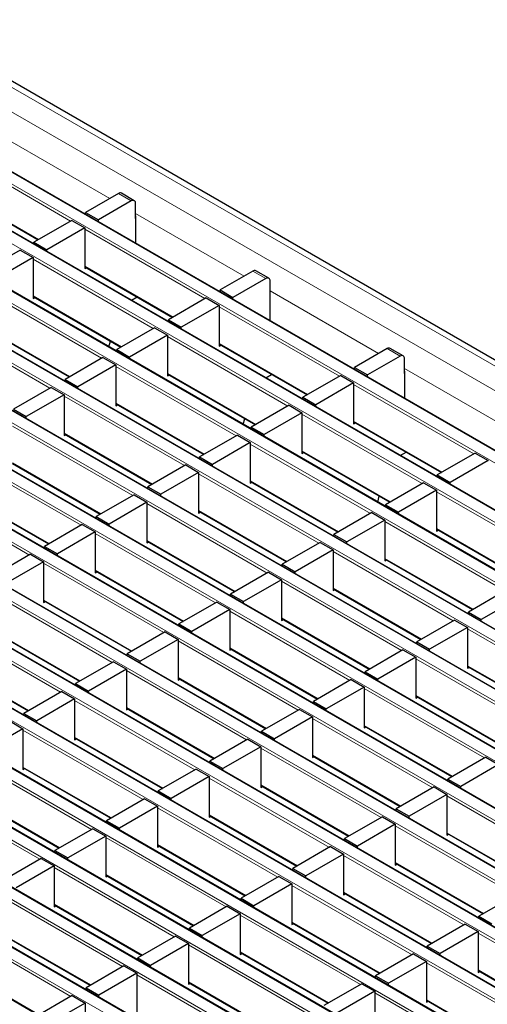
# Model space of a CAD drawing. Units: millimetres. Extents: x 0 to 420, y 0 to 297.
# Drawn here: x 118 to 134, y 67 to 99 of the extents above; entities that cross this region are included whole.
import ezdxf

# ---------------------------------------------------------------- set-up
doc = ezdxf.new("R2010")
doc.units = ezdxf.units.MM

msp = doc.modelspace()

# ---------------------------------------------------------------- linework, layer by layer
at = {"color": 8, "linetype": 'Continuous', "lineweight": 18}
for p, q in [((67.7745, 126.2418), (209.0544, 44.6826)), ((67.0673, 125.8336), (208.3473, 44.2744)), ((65.0161, 124.6495), (206.2961, 43.0903)), ((206.6355, 43.2862), (65.3555, 124.8454)), ((63.3191, 123.6698), (204.599, 42.1106)), ((204.9384, 42.3065), (63.6585, 123.8657)), ((61.622, 122.6901), (202.9019, 41.1309)), ((203.2414, 41.3269), (61.9614, 122.886)), ((59.925, 121.7104), (201.2049, 40.1512)), ((201.5443, 40.3472), (60.2644, 121.9063)), ((58.2279, 120.7307), (199.5078, 39.1715)), ((199.8472, 39.3675), (58.5673, 120.9267)), ((56.5308, 119.751), (197.8108, 38.1919)), ((198.1502, 38.3878), (56.8703, 119.947)), ((54.8338, 118.7713), (196.1137, 37.2122)), ((196.4531, 37.4081), (55.1732, 118.9673)), ((53.1367, 117.7916), (194.4167, 36.2325)), ((194.7561, 36.4284), (53.4761, 117.9876)), ((193.059, 35.4487), (51.7791, 117.0079)), ((51.4397, 116.812), (192.7196, 35.2528)), ((191.362, 34.469), (50.082, 116.0282)), ((49.7426, 115.8323), (191.0226, 34.2731)), ((189.6649, 33.4893), (48.385, 115.0485)), ((48.0456, 114.8526), (189.3255, 33.2934)), ((187.9679, 32.5097), (46.6879, 114.0688)), ((46.3485, 113.8729), (187.6284, 32.3137)), ((186.2708, 31.53), (44.9909, 113.0891)), ((44.6515, 112.8932), (185.9314, 31.334)), ((184.5737, 30.5503), (43.2938, 112.1094)), ((42.9544, 111.9135), (184.2343, 30.3543)), ((117.6263, 95.6668), (121.1935, 93.6075)), ((119.906, 92.8643), (115.9575, 95.1437)), ((115.9575, 93.9352), (118.8593, 92.26)), ((121.9, 93.5255), (121.4758, 93.7705)), ((122.0415, 93.118), (125.6086, 91.0587)), ((124.3212, 90.3154), (120.3727, 92.5948)), ((122.6241, 89.3357), (118.6756, 91.6151)), ((120.3727, 91.3864), (123.2745, 89.7112)), ((126.3152, 90.9767), (125.891, 91.2216)), ((120.9271, 88.356), (116.9786, 90.6355)), ((118.6756, 90.4067), (121.5774, 88.7315)), ((126.4566, 90.5691), (130.0238, 88.5098)), ((128.7363, 87.7666), (124.7879, 90.046)), ((119.23, 87.3764), (115.2815, 89.6558)), ((116.9786, 89.427), (119.8804, 87.7518)), ((127.0393, 86.7869), (123.0908, 89.0663)), ((124.7879, 88.8375), (127.6897, 87.1624)), ((130.7304, 88.4279), (130.3061, 88.6728)), ((125.3422, 85.8072), (121.3938, 88.0866)), ((130.8718, 88.0203), (134.439, 85.961)), ((123.0908, 87.8578), (125.9926, 86.1827)), ((133.1515, 85.2178), (129.203, 87.4972)), ((123.6452, 84.8275), (119.6967, 87.1069)), ((121.3938, 86.8781), (124.2955, 85.203)), ((131.4545, 84.2381), (127.506, 86.5175)), ((121.9481, 83.8478), (117.9996, 86.1272)), ((129.203, 86.2887), (132.1048, 84.6135)), ((119.6967, 85.8985), (122.5985, 84.2233)), ((129.7574, 83.2584), (125.8089, 85.5378)), ((120.2511, 82.8681), (116.3026, 85.1476)), ((127.506, 85.309), (130.4078, 83.6338)), ((117.9996, 84.9188), (120.9014, 83.2436)), ((128.0603, 82.2787), (124.1119, 84.5581)), ((118.554, 81.8885), (114.6055, 84.1679)), ((125.8089, 84.3293), (128.7107, 82.6542)), ((116.3026, 83.9391), (119.2044, 82.2639)), ((135.8696, 81.6893), (131.9212, 83.9687)), ((126.3633, 81.299), (122.4148, 83.5784)), ((124.1119, 83.3496), (127.0137, 81.6745)), ((134.1726, 80.7096), (130.2241, 82.989)), ((124.6662, 80.3193), (120.7178, 82.5987)), ((131.9212, 82.7602), (134.8229, 81.085)), ((122.4148, 82.3699), (125.3166, 80.6948)), ((132.4755, 79.7299), (128.527, 82.0093)), ((122.9692, 79.3396), (119.0207, 81.619)), ((130.2241, 81.7805), (133.1259, 80.1053)), ((120.7178, 81.3903), (123.6195, 79.7151)), ((130.7785, 78.7502), (126.83, 81.0296)), ((121.2721, 78.3599), (117.3236, 80.6394)), ((128.527, 80.8008), (131.4288, 79.1256)), ((119.0207, 80.4106), (121.9225, 78.7354)), ((129.0814, 77.7705), (125.1329, 80.0499)), ((119.5751, 77.3803), (115.6266, 79.6597)), ((126.83, 79.8211), (129.7318, 78.1459)), ((117.3236, 79.4309), (120.2254, 77.7557)), ((136.8907, 77.1811), (132.9422, 79.4605)), ((127.3844, 76.7908), (123.4359, 79.0702)), ((125.1329, 78.8414), (128.0347, 77.1663)), ((115.6266, 78.4512), (118.5284, 76.776)), ((135.1936, 76.2014), (131.2452, 78.4808)), ((125.6873, 75.8111), (121.7388, 78.0905)), ((132.9422, 78.252), (135.844, 76.5768)), ((123.4359, 77.8617), (126.3377, 76.1866)), ((133.4966, 75.2217), (129.5481, 77.5011)), ((123.9902, 74.8314), (120.0418, 77.1108)), ((131.2452, 77.2723), (134.147, 75.5971)), ((121.7388, 76.882), (124.6406, 75.2069)), ((131.7995, 74.242), (127.8511, 76.5214)), ((122.2932, 73.8517), (118.3447, 76.1311)), ((129.5481, 76.2926), (132.4499, 74.6174)), ((120.0418, 75.9024), (122.9436, 74.2272)), ((130.1025, 73.2623), (126.154, 75.5417)), ((120.5961, 72.872), (116.6477, 75.1515)), ((127.8511, 75.3129), (130.7528, 73.6377)), ((118.3447, 74.9227), (121.2465, 73.2475)), ((128.4054, 72.2826), (124.4569, 74.562)), ((118.8991, 71.8924), (114.9506, 74.1718)), ((126.154, 74.3332), (129.0558, 72.6581)), ((116.6477, 73.943), (119.5494, 72.2678)), ((136.2147, 71.6932), (132.2662, 73.9726)), ((126.7084, 71.3029), (122.7599, 73.5823)), ((124.4569, 73.3535), (127.3587, 71.6784)), ((134.5176, 70.7135), (130.5692, 72.9929)), ((125.0113, 70.3232), (121.0628, 72.6026)), ((132.2662, 72.7641), (135.168, 71.0889)), ((122.7599, 72.3738), (125.6617, 70.6987)), ((132.8206, 69.7338), (128.8721, 72.0132)), ((123.3142, 69.3435), (119.3658, 71.6229)), ((130.5692, 71.7844), (133.471, 70.1092)), ((121.0628, 71.3941), (123.9646, 69.719)), ((131.1235, 68.7541), (127.1751, 71.0335)), ((121.6172, 68.3638), (117.6687, 70.6433)), ((128.8721, 70.8047), (131.7739, 69.1295)), ((119.3658, 70.4145), (122.2676, 68.7393)), ((129.4265, 67.7744), (125.478, 70.0538)), ((119.9201, 67.3842), (115.9717, 69.6636)), ((127.1751, 69.825), (130.0768, 68.1498)), ((117.6687, 69.4348), (120.5705, 67.7596)), ((137.2358, 67.1849), (133.2873, 69.4644)), ((127.7294, 66.7947), (123.7809, 69.0741)), ((125.478, 68.8453), (128.3798, 67.1702)), ((115.9717, 68.4551), (118.8734, 66.7799)), ((135.5387, 66.2053), (131.5902, 68.4847)), ((126.0324, 65.815), (122.0839, 68.0944)), ((133.2873, 68.2559), (136.1891, 66.5807)), ((123.7809, 67.8656), (126.6827, 66.1905)), ((133.8417, 65.2256), (129.8932, 67.505)), ((131.5902, 67.2762), (134.492, 65.601))]:
    msp.add_line(p, q, dxfattribs=at)
at = {"color": 7, "linetype": 'Continuous', "lineweight": 25}
for p, q in [((209.3544, 44.7124), (68.0744, 126.2715)), ((206.6655, 43.2892), (65.3855, 124.8484)), ((204.9684, 42.3095), (63.6885, 123.8687)), ((203.2714, 41.3298), (61.9914, 122.889)), ((201.5743, 40.3501), (60.2944, 121.9093)), ((199.8772, 39.3705), (58.5973, 120.9296)), ((198.1802, 38.3908), (56.9003, 119.9499)), ((196.4831, 37.4111), (55.2032, 118.9702)), ((194.7861, 36.4314), (53.5061, 117.9906)), ((193.089, 35.4517), (51.8091, 117.0109)), ((191.392, 34.472), (50.112, 116.0312)), ((189.6949, 33.4923), (48.415, 115.0515)), ((187.9979, 32.5126), (46.7179, 114.0718)), ((186.3008, 31.5329), (45.0209, 113.0921)), ((184.6037, 30.5532), (43.3238, 112.1124)), ((115.9575, 93.9149), (118.8417, 92.2499)), ((121.4758, 93.7705), (120.401, 93.15)), ((121.9, 93.5255), (120.8252, 92.9051)), ((122, 93.5354), (121.5758, 93.7804)), ((122.0415, 92.954), (122.0415, 93.4439)), ((119.9484, 92.8887), (118.7039, 92.1703)), ((119.9484, 92.8887), (120.3727, 92.6438)), ((120.401, 93.15), (120.8252, 92.9051)), ((120.401, 93.0886), (120.401, 93.15)), ((120.8252, 92.8437), (120.8252, 92.9051)), ((122.0491, 92.9584), (122.0415, 92.954)), ((122.0491, 92.1372), (122.0491, 93.0155)), ((120.3727, 92.6438), (119.1282, 91.9254)), ((120.3727, 92.6438), (120.3727, 91.3047)), ((118.2514, 91.9091), (117.0069, 91.1906)), ((118.2514, 91.9091), (118.6756, 91.6641)), ((118.7039, 92.1703), (119.1282, 91.9254)), ((118.7039, 92.109), (118.7039, 92.1703)), ((119.1282, 91.864), (119.1282, 91.9254)), ((118.6756, 91.6641), (117.4311, 90.9457)), ((118.6756, 91.6641), (118.6756, 90.325)), ((120.3727, 91.3661), (123.2569, 89.701)), ((120.3727, 91.3047), (120.4258, 91.3354)), ((125.891, 91.2216), (124.8161, 90.6012)), ((126.3152, 90.9767), (125.2404, 90.3562)), ((126.4152, 90.9866), (125.9909, 91.2315)), ((126.4566, 90.4051), (126.4566, 90.8951)), ((118.6756, 90.3864), (121.5598, 88.7213)), ((118.6756, 90.325), (118.7288, 90.3557)), ((121.9039, 90.2616), (122.0949, 90.3719)), ((124.3636, 90.3399), (123.1191, 89.6215)), ((124.3636, 90.3399), (124.7879, 90.095)), ((124.8161, 90.6012), (125.2404, 90.3562)), ((124.8161, 90.5398), (124.8161, 90.6012)), ((125.2404, 90.2949), (125.2404, 90.3562)), ((126.4643, 90.4096), (126.4566, 90.4051)), ((126.4643, 89.5884), (126.4643, 90.4667)), ((124.7879, 90.095), (123.5434, 89.3766)), ((124.7879, 90.095), (124.7879, 88.7559)), ((116.9786, 89.4067), (119.8628, 87.7417)), ((122.6665, 89.3602), (121.422, 88.6418)), ((122.6665, 89.3602), (123.0908, 89.1153)), ((123.1191, 89.6215), (123.5434, 89.3766)), ((123.1191, 89.5601), (123.1191, 89.6215)), ((123.5434, 89.3152), (123.5434, 89.3766)), ((123.0908, 89.1153), (121.8463, 88.3969)), ((123.0908, 89.1153), (123.0908, 87.7762)), ((121.1631, 88.7299), (121.2141, 88.9209)), ((124.7879, 88.8172), (127.6721, 87.1522)), ((124.7879, 88.7559), (124.841, 88.7866)), ((130.3061, 88.6728), (129.2313, 88.0523)), ((130.8304, 88.4378), (130.4061, 88.6827)), ((120.9695, 88.3805), (119.725, 87.6621)), ((120.9695, 88.3805), (121.3938, 88.1356)), ((121.422, 88.6418), (121.8463, 88.3969)), ((121.422, 88.5804), (121.422, 88.6418)), ((121.8463, 88.3355), (121.8463, 88.3969)), ((130.7304, 88.4279), (129.6556, 87.8074)), ((130.8718, 87.8563), (130.8718, 88.3462)), ((121.3938, 88.1356), (120.1492, 87.4172)), ((121.3938, 88.1356), (121.3938, 86.7965)), ((129.2313, 88.0523), (129.6556, 87.8074)), ((129.2313, 87.991), (129.2313, 88.0523)), ((123.0908, 87.8375), (125.975, 86.1725)), ((123.0908, 87.7762), (123.144, 87.8069)), ((126.3191, 87.7128), (126.5101, 87.823)), ((128.7788, 87.7911), (127.5343, 87.0727)), ((128.7788, 87.7911), (129.203, 87.5462)), ((129.6556, 87.7461), (129.6556, 87.8074)), ((130.8795, 87.8607), (130.8718, 87.8563)), ((130.8795, 87.0395), (130.8795, 87.9179)), ((119.2724, 87.4009), (118.0279, 86.6824)), ((119.2724, 87.4009), (119.6967, 87.1559)), ((119.725, 87.6621), (120.1492, 87.4172)), ((119.725, 87.6007), (119.725, 87.6621)), ((120.1492, 87.3558), (120.1492, 87.4172)), ((129.203, 87.5462), (127.9585, 86.8277)), ((129.203, 87.5462), (129.203, 86.207)), ((119.6967, 87.1559), (118.4522, 86.4375)), ((119.6967, 87.1559), (119.6967, 85.8168)), ((127.5343, 87.0727), (127.9585, 86.8277)), ((127.5343, 87.0113), (127.5343, 87.0727)), ((121.3938, 86.8579), (124.278, 85.1928)), ((121.3938, 86.7965), (121.4469, 86.8272)), ((127.0817, 86.8114), (125.8372, 86.093)), ((127.0817, 86.8114), (127.506, 86.5665)), ((127.9585, 86.7664), (127.9585, 86.8277)), ((118.0279, 86.6824), (118.4522, 86.4375)), ((118.4522, 86.3761), (118.4522, 86.4375)), ((127.506, 86.5665), (126.2615, 85.848)), ((127.506, 86.5665), (127.506, 85.2274)), ((125.5783, 86.1811), (125.6293, 86.3721)), ((125.8372, 86.093), (126.2615, 85.848)), ((125.8372, 86.0316), (125.8372, 86.093)), ((129.203, 86.2684), (132.0872, 84.6034)), ((129.203, 86.207), (129.2562, 86.2377)), ((119.6967, 85.8782), (122.5809, 84.2131)), ((119.6967, 85.8168), (119.7498, 85.8475)), ((125.3847, 85.8317), (124.1402, 85.1133)), ((125.3847, 85.8317), (125.8089, 85.5868)), ((126.2615, 85.7867), (126.2615, 85.848)), ((125.8089, 85.5868), (124.5644, 84.8684)), ((125.8089, 85.5868), (125.8089, 84.2477)), ((124.1402, 85.1133), (124.5644, 84.8684)), ((124.1402, 85.0519), (124.1402, 85.1133)), ((127.506, 85.2887), (130.3902, 83.6237)), ((127.506, 85.2274), (127.5591, 85.258)), ((130.7343, 85.164), (130.9252, 85.2742)), ((133.1939, 85.2423), (131.9494, 84.5238)), ((133.1939, 85.2423), (133.6182, 84.9973)), ((117.9996, 84.8985), (120.8838, 83.2335)), ((123.6876, 84.852), (122.4431, 84.1336)), ((123.6876, 84.852), (124.1119, 84.6071)), ((124.5644, 84.807), (124.5644, 84.8684)), ((133.6182, 84.9973), (132.3737, 84.2789)), ((124.1119, 84.6071), (122.8674, 83.8887)), ((124.1119, 84.6071), (124.1119, 83.268)), ((131.9494, 84.5238), (132.3737, 84.2789)), ((131.9494, 84.4625), (131.9494, 84.5238)), ((122.4431, 84.1336), (122.8674, 83.8887)), ((122.4431, 84.0722), (122.4431, 84.1336)), ((125.8089, 84.309), (128.6931, 82.644)), ((125.8089, 84.2477), (125.8621, 84.2783)), ((131.4969, 84.2626), (130.2524, 83.5441)), ((131.4969, 84.2626), (131.9212, 84.0177)), ((132.3737, 84.2176), (132.3737, 84.2789)), ((116.3026, 83.9188), (119.1868, 82.2538)), ((121.9905, 83.8723), (120.746, 83.1539)), ((121.9905, 83.8723), (122.4148, 83.6274)), ((122.8674, 83.8273), (122.8674, 83.8887)), ((129.9935, 83.6322), (130.0444, 83.8233)), ((131.9212, 84.0177), (130.6766, 83.2992)), ((131.9212, 84.0177), (131.9212, 82.6785)), ((122.4148, 83.6274), (121.1703, 82.909)), ((122.4148, 83.6274), (122.4148, 82.2883)), ((130.2524, 83.5441), (130.6766, 83.2992)), ((130.2524, 83.4828), (130.2524, 83.5441)), ((124.1119, 83.3293), (126.9961, 81.6643)), ((124.1119, 83.268), (124.165, 83.2987)), ((129.7998, 83.2829), (128.5553, 82.5644)), ((129.7998, 83.2829), (130.2241, 83.038)), ((130.6766, 83.2379), (130.6766, 83.2992)), ((120.2935, 82.8926), (119.049, 82.1742)), ((120.2935, 82.8926), (120.7178, 82.6477)), ((120.746, 83.1539), (121.1703, 82.909)), ((120.746, 83.0925), (120.746, 83.1539)), ((121.1703, 82.8476), (121.1703, 82.909)), ((130.2241, 83.038), (128.9796, 82.3195)), ((130.2241, 83.038), (130.2241, 81.6988)), ((120.7178, 82.6477), (119.4732, 81.9293)), ((120.7178, 82.6477), (120.7178, 81.3086)), ((128.5553, 82.5644), (128.9796, 82.3195)), ((128.5553, 82.5031), (128.5553, 82.5644)), ((131.9212, 82.7399), (134.8054, 81.0749)), ((131.9212, 82.6785), (131.9743, 82.7092)), ((122.4148, 82.3496), (125.299, 80.6846)), ((122.4148, 82.2883), (122.468, 82.319)), ((128.1028, 82.3032), (126.8583, 81.5848)), ((128.1028, 82.3032), (128.527, 82.0583)), ((128.9796, 82.2582), (128.9796, 82.3195)), ((118.5964, 81.913), (117.3519, 81.1945)), ((118.5964, 81.913), (119.0207, 81.668)), ((119.049, 82.1742), (119.4732, 81.9293)), ((119.049, 82.1129), (119.049, 82.1742)), ((119.4732, 81.8679), (119.4732, 81.9293)), ((128.527, 82.0583), (127.2825, 81.3398)), ((128.527, 82.0583), (128.527, 80.7191)), ((119.0207, 81.668), (117.7762, 80.9496)), ((119.0207, 81.668), (119.0207, 80.3289)), ((126.8583, 81.5848), (127.2825, 81.3398)), ((126.8583, 81.5234), (126.8583, 81.5848)), ((130.2241, 81.7602), (133.1083, 80.0952)), ((130.2241, 81.6988), (130.2772, 81.7295)), ((120.7178, 81.37), (123.602, 79.7049)), ((120.7178, 81.3086), (120.7709, 81.3393)), ((126.4057, 81.3235), (125.1612, 80.6051)), ((126.4057, 81.3235), (126.83, 81.0786)), ((127.2825, 81.2785), (127.2825, 81.3398)), ((126.83, 81.0786), (125.5855, 80.3601)), ((126.83, 81.0786), (126.83, 79.7395)), ((125.1612, 80.6051), (125.5855, 80.3601)), ((125.1612, 80.5437), (125.1612, 80.6051)), ((128.527, 80.7805), (131.4113, 79.1155)), ((128.527, 80.7191), (128.5802, 80.7498)), ((134.215, 80.7341), (132.9705, 80.0156)), ((119.0207, 80.3903), (121.9049, 78.7252)), ((119.0207, 80.3289), (119.0738, 80.3596)), ((124.7087, 80.3438), (123.4642, 79.6254)), ((124.7087, 80.3438), (125.1329, 80.0989)), ((125.5855, 80.2988), (125.5855, 80.3601)), ((134.6393, 80.4891), (133.3948, 79.7707)), ((125.1329, 80.0989), (123.8884, 79.3805)), ((125.1329, 80.0989), (125.1329, 78.7598)), ((132.9705, 80.0156), (133.3948, 79.7707)), ((132.9705, 79.9543), (132.9705, 80.0156)), ((123.4642, 79.6254), (123.8884, 79.3805)), ((123.4642, 79.564), (123.4642, 79.6254)), ((126.83, 79.8008), (129.7142, 78.1358)), ((126.83, 79.7395), (126.8831, 79.7701)), ((132.518, 79.7544), (131.2734, 79.0359)), ((132.518, 79.7544), (132.9422, 79.5095)), ((133.3948, 79.7093), (133.3948, 79.7707)), ((117.3236, 79.4106), (120.2079, 77.7456)), ((123.0116, 79.3641), (121.7671, 78.6457)), ((123.0116, 79.3641), (123.4359, 79.1192)), ((123.8884, 79.3191), (123.8884, 79.3805)), ((132.9422, 79.5095), (131.6977, 78.791)), ((132.9422, 79.5095), (132.9422, 78.1703)), ((123.4359, 79.1192), (122.1914, 78.4008)), ((123.4359, 79.1192), (123.4359, 77.7801)), ((131.2734, 79.0359), (131.6977, 78.791)), ((131.2734, 78.9746), (131.2734, 79.0359)), ((121.7671, 78.6457), (122.1914, 78.4008)), ((121.7671, 78.5843), (121.7671, 78.6457)), ((125.1329, 78.8211), (128.0171, 77.1561)), ((125.1329, 78.7598), (125.1861, 78.7904)), ((130.8209, 78.7747), (129.5764, 78.0562)), ((130.8209, 78.7747), (131.2452, 78.5298)), ((131.6977, 78.7297), (131.6977, 78.791)), ((115.6266, 78.4309), (118.5108, 76.7659)), ((121.3146, 78.3844), (120.07, 77.666)), ((121.3146, 78.3844), (121.7388, 78.1395)), ((122.1914, 78.3394), (122.1914, 78.4008)), ((131.2452, 78.5298), (130.0007, 77.8113)), ((131.2452, 78.5298), (131.2452, 77.1906)), ((121.7388, 78.1395), (120.4943, 77.4211)), ((121.7388, 78.1395), (121.7388, 76.8004)), ((129.5764, 78.0562), (130.0007, 77.8113)), ((129.5764, 77.9949), (129.5764, 78.0562)), ((132.9422, 78.2317), (135.8264, 76.5667)), ((132.9422, 78.1703), (132.9954, 78.201)), ((120.07, 77.666), (120.4943, 77.4211)), ((120.07, 77.6046), (120.07, 77.666)), ((123.4359, 77.8414), (126.3201, 76.1764)), ((123.4359, 77.7801), (123.489, 77.8108)), ((129.1238, 77.795), (127.8793, 77.0766)), ((129.1238, 77.795), (129.5481, 77.5501)), ((130.0007, 77.75), (130.0007, 77.8113)), ((119.6175, 77.4048), (118.373, 76.6863)), ((119.6175, 77.4048), (120.0418, 77.1598)), ((120.4943, 77.3597), (120.4943, 77.4211)), ((129.5481, 77.5501), (128.3036, 76.8316)), ((129.5481, 77.5501), (129.5481, 76.2109)), ((120.0418, 77.1598), (118.7973, 76.4414)), ((120.0418, 77.1598), (120.0418, 75.8207)), ((127.8793, 77.0766), (128.3036, 76.8316)), ((127.8793, 77.0152), (127.8793, 77.0766)), ((131.2452, 77.252), (134.1294, 75.587)), ((131.2452, 77.1906), (131.2983, 77.2213)), ((121.7388, 76.8617), (124.623, 75.1967)), ((121.7388, 76.8004), (121.792, 76.8311)), ((127.4268, 76.8153), (126.1823, 76.0969)), ((127.4268, 76.8153), (127.8511, 76.5704)), ((128.3036, 76.7703), (128.3036, 76.8316)), ((117.9204, 76.4251), (118.3447, 76.1801)), ((118.373, 76.6863), (118.7973, 76.4414)), ((118.373, 76.625), (118.373, 76.6863)), ((118.7973, 76.38), (118.7973, 76.4414)), ((127.8511, 76.5704), (126.6065, 75.8519)), ((127.8511, 76.5704), (127.8511, 75.2313)), ((118.3447, 76.1801), (117.1002, 75.4617)), ((118.3447, 76.1801), (118.3447, 74.841)), ((126.1823, 76.0969), (126.6065, 75.8519)), ((126.1823, 76.0355), (126.1823, 76.0969)), ((129.5481, 76.2723), (132.4323, 74.6073)), ((129.5481, 76.2109), (129.6013, 76.2416)), ((120.0418, 75.8821), (122.926, 74.217)), ((120.0418, 75.8207), (120.0949, 75.8514)), ((125.7297, 75.8356), (124.4852, 75.1172)), ((125.7297, 75.8356), (126.154, 75.5907)), ((126.6065, 75.7906), (126.6065, 75.8519)), ((126.154, 75.5907), (124.9095, 74.8723)), ((126.154, 75.5907), (126.154, 74.2516)), ((124.4852, 75.1172), (124.9095, 74.8723)), ((124.4852, 75.0558), (124.4852, 75.1172)), ((127.8511, 75.2926), (130.7353, 73.6276)), ((127.8511, 75.2313), (127.9042, 75.2619)), ((133.539, 75.2462), (132.2945, 74.5277)), ((133.539, 75.2462), (133.9633, 75.0012)), ((118.3447, 74.9024), (121.2289, 73.2374)), ((118.3447, 74.841), (118.3979, 74.8717)), ((124.0327, 74.8559), (122.7882, 74.1375)), ((124.0327, 74.8559), (124.4569, 74.611)), ((124.9095, 74.8109), (124.9095, 74.8723)), ((133.9633, 75.0012), (132.7188, 74.2828)), ((124.4569, 74.611), (123.2124, 73.8926)), ((124.4569, 74.611), (124.4569, 73.2719)), ((132.2945, 74.5277), (132.7188, 74.2828)), ((132.2945, 74.4664), (132.2945, 74.5277)), ((122.7882, 74.1375), (123.2124, 73.8926)), ((122.7882, 74.0761), (122.7882, 74.1375)), ((126.154, 74.3129), (129.0382, 72.6479)), ((126.154, 74.2516), (126.2071, 74.2822)), ((131.842, 74.2665), (130.5975, 73.548)), ((131.842, 74.2665), (132.2662, 74.0216)), ((132.7188, 74.2215), (132.7188, 74.2828)), ((116.6477, 73.9227), (119.5319, 72.2577)), ((122.3356, 73.8762), (121.0911, 73.1578)), ((122.3356, 73.8762), (122.7599, 73.6313)), ((123.2124, 73.8312), (123.2124, 73.8926)), ((132.2662, 74.0216), (131.0217, 73.3031)), ((132.2662, 74.0216), (132.2662, 72.6824)), ((122.7599, 73.6313), (121.5154, 72.9129)), ((122.7599, 73.6313), (122.7599, 72.2922)), ((130.5975, 73.548), (131.0217, 73.3031)), ((130.5975, 73.4867), (130.5975, 73.548)), ((121.0911, 73.1578), (121.5154, 72.9129)), ((121.0911, 73.0964), (121.0911, 73.1578)), ((124.4569, 73.3332), (127.3411, 71.6682)), ((124.4569, 73.2719), (124.5101, 73.3026)), ((130.1449, 73.2868), (128.9004, 72.5683)), ((130.1449, 73.2868), (130.5692, 73.0419)), ((131.0217, 73.2418), (131.0217, 73.3031)), ((120.6386, 72.8965), (119.3941, 72.1781)), ((120.6386, 72.8965), (121.0628, 72.6516)), ((121.5154, 72.8515), (121.5154, 72.9129)), ((130.5692, 73.0419), (129.3247, 72.3234)), ((130.5692, 73.0419), (130.5692, 71.7027)), ((121.0628, 72.6516), (119.8183, 71.9332)), ((121.0628, 72.6516), (121.0628, 71.3125)), ((128.9004, 72.5683), (129.3247, 72.3234)), ((128.9004, 72.507), (128.9004, 72.5683)), ((132.2662, 72.7438), (135.1504, 71.0788)), ((132.2662, 72.6824), (132.3194, 72.7131)), ((119.3941, 72.1781), (119.8183, 71.9332)), ((119.3941, 72.1168), (119.3941, 72.1781)), ((122.7599, 72.3535), (125.6441, 70.6885)), ((122.7599, 72.2922), (122.813, 72.3229)), ((128.4478, 72.3071), (127.2033, 71.5887)), ((128.4478, 72.3071), (128.8721, 72.0622)), ((129.3247, 72.2621), (129.3247, 72.3234)), ((118.9415, 71.9169), (117.697, 71.1984)), ((118.9415, 71.9169), (119.3658, 71.6719)), ((119.8183, 71.8718), (119.8183, 71.9332)), ((128.8721, 72.0622), (127.6276, 71.3437)), ((128.8721, 72.0622), (128.8721, 70.723)), ((119.3658, 71.6719), (118.1213, 70.9535)), ((119.3658, 71.6719), (119.3658, 70.3328)), ((127.2033, 71.5887), (127.6276, 71.3437)), ((127.2033, 71.5273), (127.2033, 71.5887)), ((130.5692, 71.7641), (133.4534, 70.0991)), ((130.5692, 71.7027), (130.6223, 71.7334)), ((121.0628, 71.3739), (123.947, 69.7088)), ((121.0628, 71.3125), (121.116, 71.3432)), ((126.7508, 71.3274), (125.5063, 70.609)), ((126.7508, 71.3274), (127.1751, 71.0825)), ((127.6276, 71.2824), (127.6276, 71.3437)), ((127.1751, 71.0825), (125.9305, 70.364)), ((127.1751, 71.0825), (127.1751, 69.7434)), ((125.5063, 70.609), (125.9305, 70.364)), ((125.5063, 70.5476), (125.5063, 70.609)), ((128.8721, 70.7844), (131.7563, 69.1194)), ((128.8721, 70.723), (128.9253, 70.7537)), ((134.5601, 70.738), (133.3156, 70.0195)), ((119.3658, 70.3942), (122.25, 68.7291)), ((119.3658, 70.3328), (119.4189, 70.3635)), ((125.0537, 70.3477), (123.8092, 69.6293)), ((125.0537, 70.3477), (125.478, 70.1028)), ((125.9305, 70.3027), (125.9305, 70.364)), ((125.478, 70.1028), (124.2335, 69.3844)), ((125.478, 70.1028), (125.478, 68.7637)), ((133.3156, 70.0195), (133.7398, 69.7746)), ((133.3156, 69.9582), (133.3156, 70.0195)), ((123.8092, 69.6293), (124.2335, 69.3844)), ((123.8092, 69.5679), (123.8092, 69.6293)), ((127.1751, 69.8047), (130.0593, 68.1397)), ((127.1751, 69.7434), (127.2282, 69.774)), ((132.863, 69.7583), (131.6185, 69.0398)), ((132.863, 69.7583), (133.2873, 69.5133)), ((117.6687, 69.4145), (120.5529, 67.7495)), ((123.3567, 69.368), (122.1122, 68.6496)), ((123.3567, 69.368), (123.7809, 69.1231)), ((124.2335, 69.323), (124.2335, 69.3844)), ((133.2873, 69.5133), (132.0428, 68.7949)), ((133.2873, 69.5133), (133.2873, 68.1742)), ((123.7809, 69.1231), (122.5364, 68.4047)), ((123.7809, 69.1231), (123.7809, 67.784)), ((131.6185, 69.0398), (132.0428, 68.7949)), ((131.6185, 68.9785), (131.6185, 69.0398)), ((122.1122, 68.6496), (122.5364, 68.4047)), ((122.1122, 68.5882), (122.1122, 68.6496)), ((125.478, 68.825), (128.3622, 67.16)), ((125.478, 68.7637), (125.5311, 68.7943)), ((131.166, 68.7786), (129.9215, 68.0601)), ((131.166, 68.7786), (131.5902, 68.5337)), ((132.0428, 68.7336), (132.0428, 68.7949)), ((115.9717, 68.4348), (118.8559, 66.7698)), ((121.6596, 68.3883), (120.4151, 67.6699)), ((121.6596, 68.3883), (122.0839, 68.1434)), ((122.5364, 68.3433), (122.5364, 68.4047)), ((131.5902, 68.5337), (130.3457, 67.8152)), ((131.5902, 68.5337), (131.5902, 67.1945)), ((122.0839, 68.1434), (120.8394, 67.425)), ((122.0839, 68.1434), (122.0839, 66.8043)), ((129.9215, 68.0601), (130.3457, 67.8152)), ((129.9215, 67.9988), (129.9215, 68.0601)), ((133.2873, 68.2356), (136.1715, 66.5706)), ((133.2873, 68.1742), (133.3404, 68.2049)), ((120.4151, 67.6699), (120.8394, 67.425)), ((120.4151, 67.6085), (120.4151, 67.6699)), ((123.7809, 67.8453), (126.6652, 66.1803)), ((123.7809, 67.784), (123.8341, 67.8147)), ((129.4689, 67.7989), (128.2244, 67.0805)), ((129.4689, 67.7989), (129.8932, 67.554)), ((130.3457, 67.7539), (130.3457, 67.8152)), ((119.9626, 67.4086), (118.7181, 66.6902)), ((119.9626, 67.4086), (120.3868, 67.1637)), ((120.8394, 67.3636), (120.8394, 67.425)), ((129.8932, 67.554), (128.6487, 66.8355)), ((129.8932, 67.554), (129.8932, 66.2148)), ((120.3868, 67.1637), (119.1423, 66.4453)), ((120.3868, 67.1637), (120.3868, 65.8246)), ((131.5902, 67.2559), (134.4744, 65.5909)), ((131.5902, 67.1945), (131.6434, 67.2252))]:
    msp.add_line(p, q, dxfattribs=at)
for centre, radius, start, end in [((121.5344, 93.6887), 0.1006, 65.69288, 125.61758), ((121.9552, 93.4579), 0.0873, 350.78596, 129.20329), ((121.9918, 93.0136), 0.0574, 1.91584, 30.05098), ((125.9495, 91.1399), 0.1006, 65.69288, 125.61758), ((126.3704, 90.909), 0.0873, 350.78596, 129.20329), ((126.407, 90.4648), 0.0574, 1.91584, 30.05098), ((130.3647, 88.591), 0.1006, 65.69288, 125.61758), ((130.7856, 88.3602), 0.0873, 350.78596, 129.20329), ((130.8222, 87.916), 0.0574, 1.91584, 30.05098)]:
    msp.add_arc(centre, radius, start, end, dxfattribs=at)

doc.saveas('drawing.dxf')
